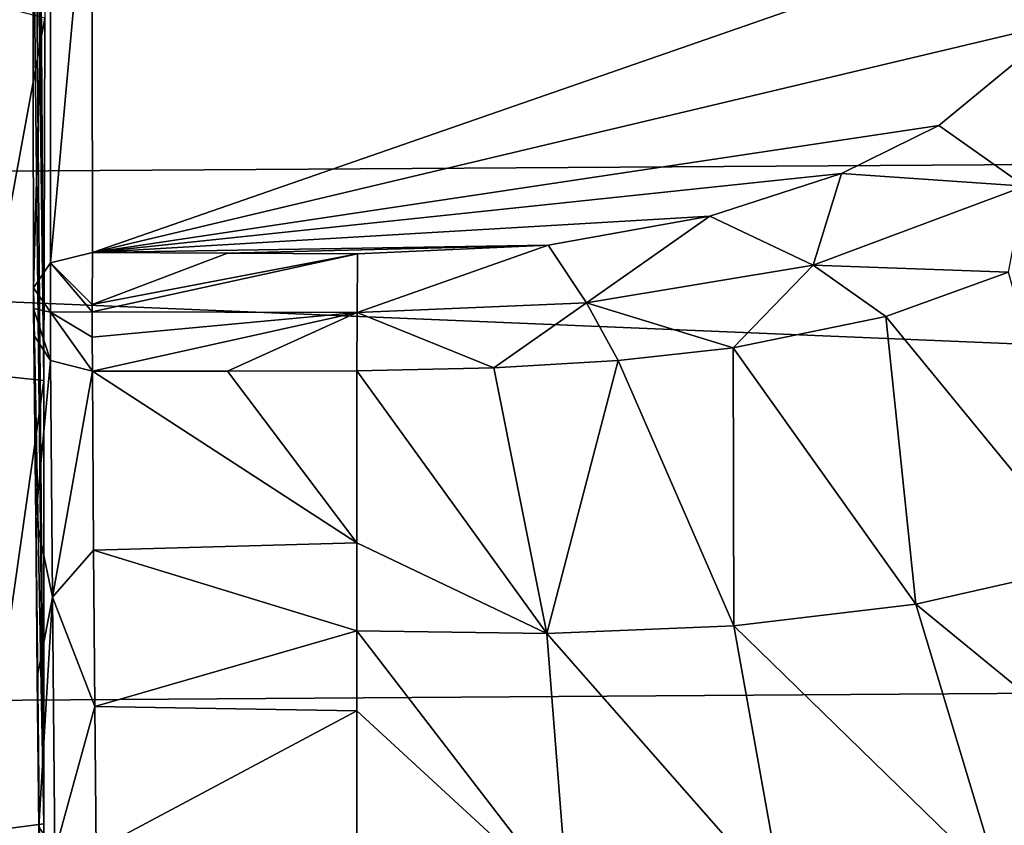
# Model space of a CAD drawing. Units: millimetres. Extents: x -162 to 162, y -35 to 35.
# Drawn here: x -147 to -142, y 12 to 16 of the extents above; entities that cross this region are included whole.
import ezdxf

# ---------------------------------------------------------------- set-up
doc = ezdxf.new("R2010")
doc.units = ezdxf.units.MM
doc.header["$LTSCALE"] = 65.185185
for name, color, linetype in [('412', 7, 'CONTINUOUS'), ('418', 7, 'CONTINUOUS'), ('431', 7, 'CONTINUOUS'), ('435', 7, 'CONTINUOUS'), ('436', 7, 'CONTINUOUS'), ('437', 7, 'CONTINUOUS'), ('438', 7, 'CONTINUOUS'), ('440', 7, 'CONTINUOUS'), ('441', 7, 'CONTINUOUS'), ('454', 7, 'CONTINUOUS'), ('831', 7, 'CONTINUOUS')]:
    doc.layers.add(name, color=color, linetype=linetype)

msp = doc.modelspace()

# ---------------------------------------------------------------- linework, layer by layer
at = {"layer": '412', "linetype": 'Continuous'}
for points in [[(-146.1966, 15.09, 20.4944), (-140.8454, 16.9492, 18.985), (-146.1989, 17.3694, 18.6013), (-146.1966, 15.09, 20.4944)], [(-141.2429, 16.2658, 19.5739), (-140.8454, 16.9492, 18.985), (-146.1966, 15.09, 20.4944), (-141.2429, 16.2658, 19.5739)], [(-141.8867, 15.7358, 20.0027), (-141.2429, 16.2658, 19.5739), (-146.1966, 15.09, 20.4944), (-141.8867, 15.7358, 20.0027)], [(-142.3823, 15.4909, 20.1929), (-141.8867, 15.7358, 20.0027), (-146.1966, 15.09, 20.4944), (-142.3823, 15.4909, 20.1929)], [(-143.0521, 15.2744, 20.3574), (-142.3823, 15.4909, 20.1929), (-146.1966, 15.09, 20.4944), (-143.0521, 15.2744, 20.3574)], [(-143.8753, 15.1278, 20.4665), (-143.0521, 15.2744, 20.3574), (-146.1966, 15.09, 20.4944), (-143.8753, 15.1278, 20.4665)], [(-145.5091, 15.0868, 20.4968), (-143.8753, 15.1278, 20.4665), (-146.1966, 15.09, 20.4944), (-145.5091, 15.0868, 20.4968)], [(-144.8465, 15.0831, 20.4996), (-143.8753, 15.1278, 20.4665), (-145.5091, 15.0868, 20.4968), (-144.8465, 15.0831, 20.4996)]]:
    msp.add_3dface(points, dxfattribs=at)
at = {"layer": '418', "linetype": 'Continuous'}
for points in [[(-146.4959, 20.2892, 14.7729), (-146.4438, 14.4377, 12.1823), (-146.4965, 20.2511, 14.9102), (-146.4959, 20.2892, 14.7729)], [(-146.495, 20.2477, 14.6685), (-146.4438, 14.4377, 12.1823), (-146.4959, 20.2892, 14.7729), (-146.495, 20.2477, 14.6685)], [(-146.4965, 20.2511, 14.9102), (-146.4438, 14.4377, 12.1823), (-146.4987, 18.7067, 16.8065), (-146.4965, 20.2511, 14.9102)], [(-146.4886, 19.803, 14.0771), (-146.4438, 14.4377, 12.1823), (-146.495, 20.2477, 14.6685), (-146.4886, 19.803, 14.0771)], [(-146.4813, 19.3201, 13.3674), (-146.4438, 14.4377, 12.1823), (-146.4886, 19.803, 14.0771), (-146.4813, 19.3201, 13.3674)], [(-146.4734, 18.854, 12.5547), (-146.4438, 14.4377, 12.1823), (-146.4813, 19.3201, 13.3674), (-146.4734, 18.854, 12.5547)], [(-146.4391, 16.2824, 9.578), (-146.4438, 14.4377, 12.1823), (-146.4734, 18.854, 12.5547), (-146.4391, 16.2824, 9.578)], [(-146.4987, 18.7067, 16.8065), (-146.4438, 12.1823, 14.4377), (-146.4989, 17.1627, 18.3802), (-146.4987, 18.7067, 16.8065)], [(-146.4438, 14.4377, 12.1823), (-146.4438, 12.1823, 14.4377), (-146.4987, 18.7067, 16.8065), (-146.4438, 14.4377, 12.1823)], [(-146.4989, 17.1627, 18.3802), (-146.4438, 12.1823, 14.4377), (-146.4965, 14.9102, 20.2511), (-146.4989, 17.1627, 18.3802)], [(-146.4438, 12.1823, 14.4377), (-146.4391, 9.578, 16.2824), (-146.4965, 14.9102, 20.2511), (-146.4438, 12.1823, 14.4377)], [(-146.4965, 14.9102, 20.2511), (-146.4391, 9.578, 16.2824), (-146.4961, 14.8041, 20.2897), (-146.4965, 14.9102, 20.2511)], [(-146.4961, 14.8041, 20.2897), (-146.4391, 9.578, 16.2824), (-146.495, 14.6685, 20.2477), (-146.4961, 14.8041, 20.2897)], [(-146.495, 14.6685, 20.2477), (-146.4391, 9.578, 16.2824), (-146.4851, 13.743, 19.5675), (-146.495, 14.6685, 20.2477)], [(-146.4851, 13.743, 19.5675), (-146.4391, 9.578, 16.2824), (-146.4769, 12.9266, 19.0534), (-146.4851, 13.743, 19.5675)], [(-146.4769, 12.9266, 19.0534), (-146.4391, 9.578, 16.2824), (-146.4699, 12.1681, 18.6703), (-146.4769, 12.9266, 19.0534)]]:
    msp.add_3dface(points, dxfattribs=at)
at = {"layer": '431', "linetype": 'Continuous'}
for points in [[(-146.4989, 17.1627, 18.3802), (-146.4965, 14.9102, 20.2511), (-146.4121, 17.9331, 17.9331), (-146.4989, 17.1627, 18.3802)], [(-146.4965, 14.9102, 20.2511), (-146.4096, 15.0372, 20.4231), (-146.4121, 17.9331, 17.9331), (-146.4965, 14.9102, 20.2511)], [(-146.4096, 15.0372, 20.4231), (-146.1989, 17.3694, 18.6013), (-146.4121, 17.9331, 17.9331), (-146.4096, 15.0372, 20.4231)], [(-146.1966, 15.09, 20.4944), (-146.1989, 17.3694, 18.6013), (-146.4096, 15.0372, 20.4231), (-146.1966, 15.09, 20.4944)]]:
    msp.add_3dface(points, dxfattribs=at)
at = {"layer": '435', "linetype": 'Continuous'}
for points in [[(-145.5093, 14.4864, 20.4914), (-146.1966, 14.4858, 20.486), (-144.85, 13.6124, 19.8761), (-145.5093, 14.4864, 20.4914)], [(-144.85, 13.6124, 19.8761), (-146.1966, 14.4858, 20.486), (-146.1906, 13.5754, 19.8168), (-144.85, 13.6124, 19.8761)], [(-144.85, 14.4872, 20.4974), (-145.5093, 14.4864, 20.4914), (-144.85, 13.6124, 19.8761), (-144.85, 14.4872, 20.4974)], [(-144.85, 13.1643, 19.5879), (-144.85, 13.6124, 19.8761), (-146.1906, 13.5754, 19.8168), (-144.85, 13.1643, 19.5879)], [(-146.1845, 12.78, 19.3158), (-144.85, 13.1643, 19.5879), (-146.1906, 13.5754, 19.8168), (-146.1845, 12.78, 19.3158)], [(-144.85, 12.7572, 19.3483), (-144.85, 13.1643, 19.5879), (-146.1845, 12.78, 19.3158), (-144.85, 12.7572, 19.3483)], [(-146.178, 12.0499, 18.9471), (-144.85, 12.7572, 19.3483), (-146.1845, 12.78, 19.3158), (-146.178, 12.0499, 18.9471)], [(-144.85, 11.8005, 18.8884), (-144.85, 12.7572, 19.3483), (-146.178, 12.0499, 18.9471), (-144.85, 11.8005, 18.8884)]]:
    msp.add_3dface(points, dxfattribs=at)
at = {"layer": '436', "linetype": 'Continuous'}
for points in [[(-142.1557, 14.7633, 20.2249), (-141.119, 13.501, 19.2806), (-141.5322, 14.9895, 20.0407), (-142.1557, 14.7633, 20.2249)], [(-142.9331, 14.6043, 20.3756), (-142.0032, 13.3005, 19.4369), (-142.1557, 14.7633, 20.2249), (-142.9331, 14.6043, 20.3756)], [(-142.0032, 13.3005, 19.4369), (-141.119, 13.501, 19.2806), (-142.1557, 14.7633, 20.2249), (-142.0032, 13.3005, 19.4369)], [(-143.5194, 14.5403, 20.4471), (-142.9302, 13.1896, 19.5331), (-142.9331, 14.6043, 20.3756), (-143.5194, 14.5403, 20.4471)], [(-142.9302, 13.1896, 19.5331), (-142.0032, 13.3005, 19.4369), (-142.9331, 14.6043, 20.3756), (-142.9302, 13.1896, 19.5331)], [(-144.1521, 14.5036, 20.4894), (-143.8822, 13.1507, 19.5812), (-143.5194, 14.5403, 20.4471), (-144.1521, 14.5036, 20.4894)], [(-143.8822, 13.1507, 19.5812), (-142.9302, 13.1896, 19.5331), (-143.5194, 14.5403, 20.4471), (-143.8822, 13.1507, 19.5812)], [(-144.85, 14.4872, 20.4974), (-143.8822, 13.1507, 19.5812), (-144.1521, 14.5036, 20.4894), (-144.85, 14.4872, 20.4974)], [(-144.85, 14.4872, 20.4974), (-144.85, 13.6124, 19.8761), (-143.8822, 13.1507, 19.5812), (-144.85, 14.4872, 20.4974)], [(-144.85, 13.6124, 19.8761), (-144.85, 13.1643, 19.5879), (-143.8822, 13.1507, 19.5812), (-144.85, 13.6124, 19.8761)], [(-141.119, 13.501, 19.2806), (-142.0032, 13.3005, 19.4369), (-140.4818, 12.0542, 18.6433), (-141.119, 13.501, 19.2806)], [(-142.0032, 13.3005, 19.4369), (-142.9302, 13.1896, 19.5331), (-141.5734, 11.8687, 18.781), (-142.0032, 13.3005, 19.4369)], [(-142.0032, 13.3005, 19.4369), (-141.5734, 11.8687, 18.781), (-140.4818, 12.0542, 18.6433), (-142.0032, 13.3005, 19.4369)], [(-142.9302, 13.1896, 19.5331), (-143.8822, 13.1507, 19.5812), (-142.6783, 11.7814, 18.859), (-142.9302, 13.1896, 19.5331)], [(-142.9302, 13.1896, 19.5331), (-142.6783, 11.7814, 18.859), (-141.5734, 11.8687, 18.781), (-142.9302, 13.1896, 19.5331)], [(-144.85, 13.1643, 19.5879), (-144.85, 12.7572, 19.3483), (-143.7745, 11.7677, 18.8921), (-144.85, 13.1643, 19.5879)], [(-143.8822, 13.1507, 19.5812), (-144.85, 13.1643, 19.5879), (-143.7745, 11.7677, 18.8921), (-143.8822, 13.1507, 19.5812)], [(-143.8822, 13.1507, 19.5812), (-143.7745, 11.7677, 18.8921), (-142.6783, 11.7814, 18.859), (-143.8822, 13.1507, 19.5812)], [(-144.85, 12.7572, 19.3483), (-144.85, 11.8005, 18.8884), (-143.7745, 11.7677, 18.8921), (-144.85, 12.7572, 19.3483)]]:
    msp.add_3dface(points, dxfattribs=at)
at = {"layer": '437', "linetype": 'Continuous'}
for points in [[(-145.5091, 15.0868, 20.4968), (-146.1966, 15.09, 20.4944), (-146.197, 14.8247, 20.5909), (-145.5091, 15.0868, 20.4968)], [(-144.8465, 15.0831, 20.4996), (-145.5091, 15.0868, 20.4968), (-146.197, 14.8247, 20.5909), (-144.8465, 15.0831, 20.4996)], [(-144.8487, 14.7848, 20.5969), (-144.8465, 15.0831, 20.4996), (-146.197, 14.7886, 20.5919), (-144.8487, 14.7848, 20.5969)], [(-146.197, 14.7886, 20.5919), (-144.8465, 15.0831, 20.4996), (-146.197, 14.8247, 20.5909), (-146.197, 14.7886, 20.5919)], [(-146.1969, 14.6597, 20.5737), (-144.8487, 14.7848, 20.5969), (-146.197, 14.7886, 20.5919), (-146.1969, 14.6597, 20.5737)], [(-146.1966, 14.4858, 20.486), (-144.8487, 14.7848, 20.5969), (-146.1969, 14.6597, 20.5737), (-146.1966, 14.4858, 20.486)], [(-146.1966, 14.4858, 20.486), (-145.5093, 14.4864, 20.4914), (-144.8487, 14.7848, 20.5969), (-146.1966, 14.4858, 20.486)], [(-145.5093, 14.4864, 20.4914), (-144.85, 14.4872, 20.4974), (-144.8487, 14.7848, 20.5969), (-145.5093, 14.4864, 20.4914)]]:
    msp.add_3dface(points, dxfattribs=at)
at = {"layer": '438', "linetype": 'Continuous'}
for points in [[(-141.2429, 16.2658, 19.5739), (-141.8867, 15.7358, 20.0027), (-141.4492, 15.427, 20.0472), (-141.2429, 16.2658, 19.5739)], [(-141.8867, 15.7358, 20.0027), (-142.3823, 15.4909, 20.1929), (-141.4492, 15.427, 20.0472), (-141.8867, 15.7358, 20.0027)], [(-142.3823, 15.4909, 20.1929), (-143.0521, 15.2744, 20.3574), (-142.5272, 15.0244, 20.3897), (-142.3823, 15.4909, 20.1929)], [(-142.3823, 15.4909, 20.1929), (-142.5272, 15.0244, 20.3897), (-141.4492, 15.427, 20.0472), (-142.3823, 15.4909, 20.1929)], [(-142.5272, 15.0244, 20.3897), (-141.5322, 14.9895, 20.0407), (-141.4492, 15.427, 20.0472), (-142.5272, 15.0244, 20.3897)], [(-143.0521, 15.2744, 20.3574), (-143.8753, 15.1278, 20.4665), (-143.6798, 14.8332, 20.5553), (-143.0521, 15.2744, 20.3574)], [(-143.0521, 15.2744, 20.3574), (-143.6798, 14.8332, 20.5553), (-142.5272, 15.0244, 20.3897), (-143.0521, 15.2744, 20.3574)], [(-143.8753, 15.1278, 20.4665), (-144.8465, 15.0831, 20.4996), (-144.8487, 14.7848, 20.5969), (-143.8753, 15.1278, 20.4665)], [(-143.8753, 15.1278, 20.4665), (-144.8487, 14.7848, 20.5969), (-143.6798, 14.8332, 20.5553), (-143.8753, 15.1278, 20.4665)], [(-143.6798, 14.8332, 20.5553), (-142.9331, 14.6043, 20.3756), (-142.5272, 15.0244, 20.3897), (-143.6798, 14.8332, 20.5553)], [(-142.9331, 14.6043, 20.3756), (-142.1557, 14.7633, 20.2249), (-142.5272, 15.0244, 20.3897), (-142.9331, 14.6043, 20.3756)], [(-142.1557, 14.7633, 20.2249), (-141.5322, 14.9895, 20.0407), (-142.5272, 15.0244, 20.3897), (-142.1557, 14.7633, 20.2249)], [(-144.8487, 14.7848, 20.5969), (-144.1521, 14.5036, 20.4894), (-143.6798, 14.8332, 20.5553), (-144.8487, 14.7848, 20.5969)], [(-144.1521, 14.5036, 20.4894), (-143.5194, 14.5403, 20.4471), (-143.6798, 14.8332, 20.5553), (-144.1521, 14.5036, 20.4894)], [(-143.5194, 14.5403, 20.4471), (-142.9331, 14.6043, 20.3756), (-143.6798, 14.8332, 20.5553), (-143.5194, 14.5403, 20.4471)], [(-144.85, 14.4872, 20.4974), (-144.1521, 14.5036, 20.4894), (-144.8487, 14.7848, 20.5969), (-144.85, 14.4872, 20.4974)]]:
    msp.add_3dface(points, dxfattribs=at)
at = {"layer": '440', "linetype": 'Continuous'}
for points in [[(-146.495, 14.6685, 20.2477), (-146.4851, 13.743, 19.5675), (-146.409, 14.5396, 20.4141), (-146.495, 14.6685, 20.2477)], [(-146.4851, 13.743, 19.5675), (-146.3995, 13.336, 19.5455), (-146.409, 14.5396, 20.4141), (-146.4851, 13.743, 19.5675)], [(-146.3995, 13.336, 19.5455), (-146.1966, 14.4858, 20.486), (-146.409, 14.5396, 20.4141), (-146.3995, 13.336, 19.5455)], [(-146.1906, 13.5754, 19.8168), (-146.1966, 14.4858, 20.486), (-146.3995, 13.336, 19.5455), (-146.1906, 13.5754, 19.8168)], [(-146.4851, 13.743, 19.5675), (-146.4769, 12.9266, 19.0534), (-146.3995, 13.336, 19.5455), (-146.4851, 13.743, 19.5675)], [(-146.1845, 12.78, 19.3158), (-146.1906, 13.5754, 19.8168), (-146.3995, 13.336, 19.5455), (-146.1845, 12.78, 19.3158)], [(-146.4769, 12.9266, 19.0534), (-146.4699, 12.1681, 18.6703), (-146.3995, 13.336, 19.5455), (-146.4769, 12.9266, 19.0534)], [(-146.4699, 12.1681, 18.6703), (-146.388, 12.041, 18.8405), (-146.3995, 13.336, 19.5455), (-146.4699, 12.1681, 18.6703)], [(-146.388, 12.041, 18.8405), (-146.1845, 12.78, 19.3158), (-146.3995, 13.336, 19.5455), (-146.388, 12.041, 18.8405)], [(-146.178, 12.0499, 18.9471), (-146.1845, 12.78, 19.3158), (-146.388, 12.041, 18.8405), (-146.178, 12.0499, 18.9471)]]:
    msp.add_3dface(points, dxfattribs=at)
at = {"layer": '441', "linetype": 'Continuous'}
for points in [[(-146.1966, 15.09, 20.4944), (-146.4096, 15.0372, 20.4231), (-146.197, 14.8247, 20.5909), (-146.1966, 15.09, 20.4944)], [(-146.4096, 15.0372, 20.4231), (-146.4965, 14.9102, 20.2511), (-146.4092, 14.7865, 20.503), (-146.4096, 15.0372, 20.4231)], [(-146.4096, 15.0372, 20.4231), (-146.197, 14.7886, 20.5919), (-146.197, 14.8247, 20.5909), (-146.4096, 15.0372, 20.4231)], [(-146.197, 14.7886, 20.5919), (-146.4096, 15.0372, 20.4231), (-146.4092, 14.7865, 20.503), (-146.197, 14.7886, 20.5919)], [(-146.4965, 14.9102, 20.2511), (-146.4961, 14.8041, 20.2897), (-146.4092, 14.7865, 20.503), (-146.4965, 14.9102, 20.2511)], [(-146.4961, 14.8041, 20.2897), (-146.495, 14.6685, 20.2477), (-146.409, 14.5396, 20.4141), (-146.4961, 14.8041, 20.2897)], [(-146.4961, 14.8041, 20.2897), (-146.409, 14.5396, 20.4141), (-146.4092, 14.7865, 20.503), (-146.4961, 14.8041, 20.2897)], [(-146.1969, 14.6597, 20.5737), (-146.197, 14.7886, 20.5919), (-146.4092, 14.7865, 20.503), (-146.1969, 14.6597, 20.5737)], [(-146.1966, 14.4858, 20.486), (-146.1969, 14.6597, 20.5737), (-146.4092, 14.7865, 20.503), (-146.1966, 14.4858, 20.486)], [(-146.409, 14.5396, 20.4141), (-146.1966, 14.4858, 20.486), (-146.4092, 14.7865, 20.503), (-146.409, 14.5396, 20.4141)]]:
    msp.add_3dface(points, dxfattribs=at)
at = {"layer": '454', "linetype": 'Continuous'}
for points in [[(-104.85, 17.9093, -9.9754), (-104.85, 15.7714, -13.0963), (-160.4575, 17.6049, -10.5032), (-104.85, 17.9093, -9.9754)], [(-160.4575, 17.6049, -10.5032), (-104.85, 15.7714, -13.0963), (-160.4575, 15.4154, -13.5135), (-160.4575, 17.6049, -10.5032)], [(-104.85, 15.7714, -13.0963), (-104.85, 13.0964, -15.7713), (-160.4575, 15.4154, -13.5135), (-104.85, 15.7714, -13.0963)], [(-160.4575, 15.4154, -13.5135), (-104.85, 13.0964, -15.7713), (-160.4575, 12.7177, -16.0782), (-160.4575, 15.4154, -13.5135)], [(-104.85, 13.0964, -15.7713), (-104.85, 9.9754, -17.9093), (-160.4575, 12.7177, -16.0782), (-104.85, 13.0964, -15.7713)], [(-160.4575, 12.7177, -16.0782), (-104.85, 9.9754, -17.9093), (-160.4575, 9.6007, -18.1129), (-160.4575, 12.7177, -16.0782)]]:
    msp.add_3dface(points, dxfattribs=at)
at = {"layer": '831', "linetype": 'Continuous'}
for points in [[(-146.7607, 16.3655, 9.4353), (-146.7708, 14.4731, 12.1403), (-146.4391, 16.2824, 9.578), (-146.7607, 16.3655, 9.4353)], [(-146.4391, 16.2824, 9.578), (-146.7708, 14.4731, 12.1403), (-146.4438, 14.4377, 12.1823), (-146.4391, 16.2824, 9.578)], [(-146.7708, 14.4731, 12.1403), (-146.7708, 12.1403, 14.4731), (-146.4438, 14.4377, 12.1823), (-146.7708, 14.4731, 12.1403)], [(-146.4438, 14.4377, 12.1823), (-146.7708, 12.1403, 14.4731), (-146.4438, 12.1823, 14.4377), (-146.4438, 14.4377, 12.1823)], [(-146.4438, 12.1823, 14.4377), (-146.7708, 12.1403, 14.4731), (-146.4391, 9.578, 16.2824), (-146.4438, 12.1823, 14.4377)]]:
    msp.add_3dface(points, dxfattribs=at)

doc.saveas('drawing.dxf')
